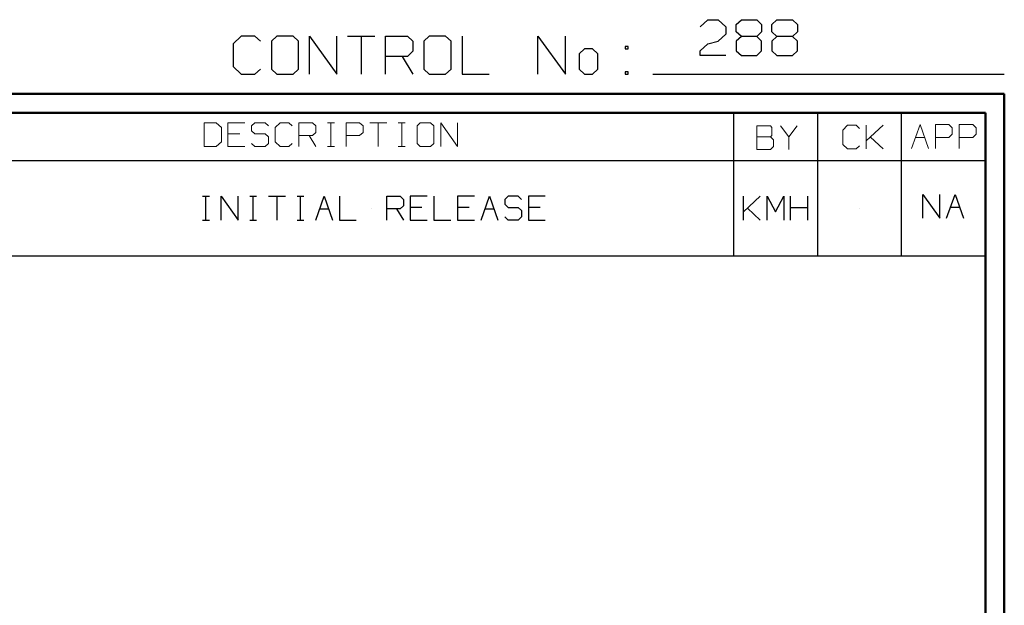
# Model space of a CAD drawing. Units: inches. Extents: x -3.61 to 3.62, y -2.69 to 2.95.
# Drawn here: x 1.62 to 3.62, y 1.76 to 2.95 of the extents above; entities that cross this region are included whole.
import ezdxf

# ---------------------------------------------------------------- set-up
doc = ezdxf.new("R2010")
doc.units = ezdxf.units.IN
doc.header["$MEASUREMENT"] = 0
doc.layers.add('Layer 1', color=7, linetype='Continuous')

msp = doc.modelspace()

# ---------------------------------------------------------------- linework, layer by layer
at = {"layer": 'Layer 1', "lineweight": 25}
for points in [[(2.9986, 2.9319), (2.9986, 2.9319), (3.0139, 2.9465), (3.0139, 2.9465)], [(3.0139, 2.9465), (3.0139, 2.9465), (3.0347, 2.9465), (3.0347, 2.9465)], [(3.0347, 2.9465), (3.0347, 2.9465), (3.0507, 2.9319), (3.0507, 2.9319)], [(3.0715, 2.9368), (3.0715, 2.9368), (3.0819, 2.9465), (3.0819, 2.9465)], [(3.0715, 2.9222), (3.0715, 2.9222), (3.0715, 2.9368), (3.0715, 2.9368)], [(3.0819, 2.9465), (3.0819, 2.9465), (3.1132, 2.9465), (3.1132, 2.9465)], [(3.1132, 2.9465), (3.1132, 2.9465), (3.1229, 2.9368), (3.1229, 2.9368)], [(3.1229, 2.9368), (3.1229, 2.9368), (3.1229, 2.9222), (3.1229, 2.9222)], [(3.1438, 2.9368), (3.1438, 2.9368), (3.1542, 2.9465), (3.1542, 2.9465)], [(3.1438, 2.9222), (3.1438, 2.9222), (3.1438, 2.9368), (3.1438, 2.9368)], [(3.1542, 2.9465), (3.1542, 2.9465), (3.1854, 2.9465), (3.1854, 2.9465)], [(3.1854, 2.9465), (3.1854, 2.9465), (3.1958, 2.9368), (3.1958, 2.9368)], [(3.1958, 2.9368), (3.1958, 2.9368), (3.1958, 2.9222), (3.1958, 2.9222)], [(3.0507, 2.9174), (3.0507, 2.9174), (3.0347, 2.9028), (3.0347, 2.9028)], [(3.0507, 2.9319), (3.0507, 2.9319), (3.0507, 2.9174), (3.0507, 2.9174)], [(3.0819, 2.9125), (3.0819, 2.9125), (3.0715, 2.9222), (3.0715, 2.9222)], [(3.1229, 2.9222), (3.1229, 2.9222), (3.1132, 2.9125), (3.1132, 2.9125)], [(3.1542, 2.9125), (3.1542, 2.9125), (3.1438, 2.9222), (3.1438, 2.9222)], [(3.1958, 2.9222), (3.1958, 2.9222), (3.1854, 2.9125), (3.1854, 2.9125)], [(2.0674, 2.9132), (2.0674, 2.9132), (2.0514, 2.8979), (2.0514, 2.8979)], [(2.0514, 2.8979), (2.0514, 2.8979), (2.0514, 2.8514), (2.0514, 2.8514)], [(2.0951, 2.9132), (2.0951, 2.9132), (2.0674, 2.9132), (2.0674, 2.9132)], [(2.1063, 2.9028), (2.1063, 2.9028), (2.0951, 2.9132), (2.0951, 2.9132)], [(2.1396, 2.9132), (2.1396, 2.9132), (2.1285, 2.9028), (2.1285, 2.9028)], [(2.1285, 2.9028), (2.1285, 2.9028), (2.1285, 2.8465), (2.1285, 2.8465)], [(2.1729, 2.9132), (2.1729, 2.9132), (2.1396, 2.9132), (2.1396, 2.9132)], [(2.1833, 2.9028), (2.1833, 2.9028), (2.1729, 2.9132), (2.1729, 2.9132)], [(2.1833, 2.8465), (2.1833, 2.8465), (2.1833, 2.9028), (2.1833, 2.9028)], [(2.2056, 2.8361), (2.2056, 2.8361), (2.2056, 2.9132), (2.2056, 2.9132)], [(2.2056, 2.9132), (2.2056, 2.9132), (2.2611, 2.8361), (2.2611, 2.8361)], [(2.2611, 2.8361), (2.2611, 2.8361), (2.2611, 2.9132), (2.2611, 2.9132)], [(2.2833, 2.9132), (2.2833, 2.9132), (2.3382, 2.9132), (2.3382, 2.9132)], [(2.3104, 2.9132), (2.3104, 2.9132), (2.3104, 2.8361), (2.3104, 2.8361)], [(2.3604, 2.8361), (2.3604, 2.8361), (2.3604, 2.9132), (2.3604, 2.9132)], [(2.3604, 2.9132), (2.3604, 2.9132), (2.4049, 2.9132), (2.4049, 2.9132)], [(2.4049, 2.9132), (2.4049, 2.9132), (2.4153, 2.9028), (2.4153, 2.9028)], [(2.4153, 2.9028), (2.4153, 2.9028), (2.4153, 2.8826), (2.4153, 2.8826)], [(2.4486, 2.9132), (2.4486, 2.9132), (2.4375, 2.9028), (2.4375, 2.9028)], [(2.4375, 2.9028), (2.4375, 2.9028), (2.4375, 2.8465), (2.4375, 2.8465)], [(2.4819, 2.9132), (2.4819, 2.9132), (2.4486, 2.9132), (2.4486, 2.9132)], [(2.4931, 2.9028), (2.4931, 2.9028), (2.4819, 2.9132), (2.4819, 2.9132)], [(2.4931, 2.8465), (2.4931, 2.8465), (2.4931, 2.9028), (2.4931, 2.9028)], [(2.5153, 2.9132), (2.5153, 2.9132), (2.5153, 2.8361), (2.5153, 2.8361)], [(2.6694, 2.8361), (2.6694, 2.8361), (2.6694, 2.9132), (2.6694, 2.9132)], [(2.6694, 2.9132), (2.6694, 2.9132), (2.725, 2.8361), (2.725, 2.8361)], [(2.725, 2.8361), (2.725, 2.8361), (2.725, 2.9132), (2.725, 2.9132)], [(2.9986, 2.8833), (2.9986, 2.8833), (3.0139, 2.8979), (3.0139, 2.8979)], [(3.0139, 2.8979), (3.0139, 2.8979), (3.0347, 2.9028), (3.0347, 2.9028)], [(3.0819, 2.9125), (3.0819, 2.9125), (3.0715, 2.9028), (3.0715, 2.9028)], [(3.0715, 2.9028), (3.0715, 2.9028), (3.0715, 2.8833), (3.0715, 2.8833)], [(3.1132, 2.9125), (3.1132, 2.9125), (3.0819, 2.9125), (3.0819, 2.9125)], [(3.1229, 2.9028), (3.1229, 2.9028), (3.1132, 2.9125), (3.1132, 2.9125)], [(3.1229, 2.8833), (3.1229, 2.8833), (3.1229, 2.9028), (3.1229, 2.9028)], [(3.1542, 2.9125), (3.1542, 2.9125), (3.1438, 2.9028), (3.1438, 2.9028)], [(3.1438, 2.9028), (3.1438, 2.9028), (3.1438, 2.8833), (3.1438, 2.8833)], [(3.1854, 2.9125), (3.1854, 2.9125), (3.1542, 2.9125), (3.1542, 2.9125)], [(3.1958, 2.9028), (3.1958, 2.9028), (3.1854, 2.9125), (3.1854, 2.9125)], [(3.1958, 2.8833), (3.1958, 2.8833), (3.1958, 2.9028), (3.1958, 2.9028)], [(2.4153, 2.8826), (2.4153, 2.8826), (2.4049, 2.8722), (2.4049, 2.8722)], [(2.7639, 2.8875), (2.7639, 2.8875), (2.7528, 2.8771), (2.7528, 2.8771)], [(2.7528, 2.8771), (2.7528, 2.8771), (2.7528, 2.8465), (2.7528, 2.8465)], [(2.7799, 2.8875), (2.7799, 2.8875), (2.7639, 2.8875), (2.7639, 2.8875)], [(2.791, 2.8771), (2.791, 2.8771), (2.7799, 2.8875), (2.7799, 2.8875)], [(2.791, 2.8465), (2.791, 2.8465), (2.791, 2.8771), (2.791, 2.8771)], [(2.8521, 2.8924), (2.8521, 2.8924), (2.8465, 2.8924), (2.8465, 2.8924)], [(2.8465, 2.8924), (2.8465, 2.8924), (2.8465, 2.8875), (2.8465, 2.8875)], [(2.8465, 2.8875), (2.8465, 2.8875), (2.8521, 2.8875), (2.8521, 2.8875)], [(2.8521, 2.8875), (2.8521, 2.8875), (2.8521, 2.8924), (2.8521, 2.8924)], [(2.9986, 2.8743), (2.9986, 2.8743), (2.9986, 2.8833), (2.9986, 2.8833)], [(3.0715, 2.8833), (3.0715, 2.8833), (3.0819, 2.8743), (3.0819, 2.8743)], [(3.1132, 2.8743), (3.1132, 2.8743), (3.1229, 2.8833), (3.1229, 2.8833)], [(3.1438, 2.8833), (3.1438, 2.8833), (3.1542, 2.8743), (3.1542, 2.8743)], [(3.1854, 2.8743), (3.1854, 2.8743), (3.1958, 2.8833), (3.1958, 2.8833)], [(2.4049, 2.8722), (2.4049, 2.8722), (2.3604, 2.8722), (2.3604, 2.8722)], [(2.3938, 2.8722), (2.3938, 2.8722), (2.4153, 2.8361), (2.4153, 2.8361)], [(3.0507, 2.8743), (3.0507, 2.8743), (2.9986, 2.8743), (2.9986, 2.8743)], [(3.0819, 2.8743), (3.0819, 2.8743), (3.1132, 2.8743), (3.1132, 2.8743)], [(3.1542, 2.8743), (3.1542, 2.8743), (3.1854, 2.8743), (3.1854, 2.8743)], [(2.0514, 2.8514), (2.0514, 2.8514), (2.0674, 2.8361), (2.0674, 2.8361)], [(2.0674, 2.8361), (2.0674, 2.8361), (2.0951, 2.8361), (2.0951, 2.8361)], [(2.0951, 2.8361), (2.0951, 2.8361), (2.1063, 2.8465), (2.1063, 2.8465)], [(2.1285, 2.8465), (2.1285, 2.8465), (2.1396, 2.8361), (2.1396, 2.8361)], [(2.1396, 2.8361), (2.1396, 2.8361), (2.1729, 2.8361), (2.1729, 2.8361)], [(2.1729, 2.8361), (2.1729, 2.8361), (2.1833, 2.8465), (2.1833, 2.8465)], [(2.4375, 2.8465), (2.4375, 2.8465), (2.4486, 2.8361), (2.4486, 2.8361)], [(2.4486, 2.8361), (2.4486, 2.8361), (2.4819, 2.8361), (2.4819, 2.8361)], [(2.4819, 2.8361), (2.4819, 2.8361), (2.4931, 2.8465), (2.4931, 2.8465)], [(2.5153, 2.8361), (2.5153, 2.8361), (2.5701, 2.8361), (2.5701, 2.8361)], [(2.7528, 2.8465), (2.7528, 2.8465), (2.7639, 2.8361), (2.7639, 2.8361)], [(2.7639, 2.8361), (2.7639, 2.8361), (2.7799, 2.8361), (2.7799, 2.8361)], [(2.7799, 2.8361), (2.7799, 2.8361), (2.791, 2.8465), (2.791, 2.8465)], [(2.8521, 2.841), (2.8521, 2.841), (2.8465, 2.841), (2.8465, 2.841)], [(2.8465, 2.841), (2.8465, 2.841), (2.8465, 2.8361), (2.8465, 2.8361)], [(2.8465, 2.8361), (2.8465, 2.8361), (2.8521, 2.8361), (2.8521, 2.8361)], [(2.8521, 2.8361), (2.8521, 2.8361), (2.8521, 2.841), (2.8521, 2.841)], [(2.9021, 2.8361), (2.9021, 2.8361), (3.6153, 2.8361), (3.6153, 2.8361)], [(3.0667, 2.6611), (3.0667, 2.6611), (3.0667, 2.7576), (3.0667, 2.7576)], [(3.2368, 2.6611), (3.2368, 2.6611), (3.2368, 2.7576), (3.2368, 2.7576)], [(3.4069, 2.6611), (3.4069, 2.6611), (3.4069, 2.7576), (3.4069, 2.7576)], [(3.5764, 2.7576), (3.5764, 2.7576), (3.5764, 2.7576), (3.5764, 2.7576)], [(0.6771, 2.6611), (0.6771, 2.6611), (3.5771, 2.6611), (3.5771, 2.6611)], [(3.0667, 2.4681), (3.0667, 2.4681), (3.0667, 2.6611), (3.0667, 2.6611)], [(3.2368, 2.4681), (3.2368, 2.4681), (3.2368, 2.6611), (3.2368, 2.6611)], [(3.4069, 2.4681), (3.4069, 2.4681), (3.4069, 2.6611), (3.4069, 2.6611)], [(1.9889, 2.5889), (1.9889, 2.5889), (2.0028, 2.5889), (2.0028, 2.5889)], [(1.9958, 2.5403), (1.9958, 2.5403), (1.9958, 2.5889), (1.9958, 2.5889)], [(2.0264, 2.5403), (2.0264, 2.5403), (2.0264, 2.5889), (2.0264, 2.5889)], [(2.0264, 2.5889), (2.0264, 2.5889), (2.0611, 2.5403), (2.0611, 2.5403)], [(2.0611, 2.5403), (2.0611, 2.5403), (2.0611, 2.5889), (2.0611, 2.5889)], [(2.0847, 2.5889), (2.0847, 2.5889), (2.0986, 2.5889), (2.0986, 2.5889)], [(2.0917, 2.5403), (2.0917, 2.5403), (2.0917, 2.5889), (2.0917, 2.5889)], [(2.1229, 2.5889), (2.1229, 2.5889), (2.1569, 2.5889), (2.1569, 2.5889)], [(2.1396, 2.5889), (2.1396, 2.5889), (2.1396, 2.5403), (2.1396, 2.5403)], [(2.1806, 2.5889), (2.1806, 2.5889), (2.1944, 2.5889), (2.1944, 2.5889)], [(2.1875, 2.5403), (2.1875, 2.5403), (2.1875, 2.5889), (2.1875, 2.5889)], [(2.2188, 2.5403), (2.2188, 2.5403), (2.2354, 2.5889), (2.2354, 2.5889)], [(2.2354, 2.5889), (2.2354, 2.5889), (2.2528, 2.5403), (2.2528, 2.5403)], [(2.2667, 2.5889), (2.2667, 2.5889), (2.2667, 2.5403), (2.2667, 2.5403)], [(2.3625, 2.5403), (2.3625, 2.5403), (2.3625, 2.5889), (2.3625, 2.5889)], [(2.3625, 2.5889), (2.3625, 2.5889), (2.3896, 2.5889), (2.3896, 2.5889)], [(2.3896, 2.5889), (2.3896, 2.5889), (2.3965, 2.5819), (2.3965, 2.5819)], [(2.3965, 2.5819), (2.3965, 2.5819), (2.3965, 2.5694), (2.3965, 2.5694)], [(2.4444, 2.5889), (2.4444, 2.5889), (2.4104, 2.5889), (2.4104, 2.5889)], [(2.4104, 2.5889), (2.4104, 2.5889), (2.4104, 2.5403), (2.4104, 2.5403)], [(2.4583, 2.5889), (2.4583, 2.5889), (2.4583, 2.5403), (2.4583, 2.5403)], [(2.5403, 2.5889), (2.5403, 2.5889), (2.5063, 2.5889), (2.5063, 2.5889)], [(2.5063, 2.5889), (2.5063, 2.5889), (2.5063, 2.5403), (2.5063, 2.5403)], [(2.5542, 2.5403), (2.5542, 2.5403), (2.5708, 2.5889), (2.5708, 2.5889)], [(2.5708, 2.5889), (2.5708, 2.5889), (2.5882, 2.5403), (2.5882, 2.5403)], [(2.609, 2.5889), (2.609, 2.5889), (2.6021, 2.5819), (2.6021, 2.5819)], [(2.6021, 2.5819), (2.6021, 2.5819), (2.6021, 2.5729), (2.6021, 2.5729)], [(2.6292, 2.5889), (2.6292, 2.5889), (2.609, 2.5889), (2.609, 2.5889)], [(2.6361, 2.5819), (2.6361, 2.5819), (2.6292, 2.5889), (2.6292, 2.5889)], [(2.684, 2.5889), (2.684, 2.5889), (2.65, 2.5889), (2.65, 2.5889)], [(2.65, 2.5889), (2.65, 2.5889), (2.65, 2.5403), (2.65, 2.5403)], [(3.0861, 2.5403), (3.0861, 2.5403), (3.0861, 2.5889), (3.0861, 2.5889)], [(3.0861, 2.5569), (3.0861, 2.5569), (3.1201, 2.5889), (3.1201, 2.5889)], [(3.134, 2.5403), (3.134, 2.5403), (3.134, 2.5889), (3.134, 2.5889)], [(3.134, 2.5889), (3.134, 2.5889), (3.1514, 2.5569), (3.1514, 2.5569)], [(3.1514, 2.5569), (3.1514, 2.5569), (3.1681, 2.5889), (3.1681, 2.5889)], [(3.1681, 2.5889), (3.1681, 2.5889), (3.1681, 2.5403), (3.1681, 2.5403)], [(3.1819, 2.5403), (3.1819, 2.5403), (3.1819, 2.5889), (3.1819, 2.5889)], [(3.216, 2.5889), (3.216, 2.5889), (3.216, 2.5403), (3.216, 2.5403)], [(3.45, 2.5444), (3.45, 2.5444), (3.45, 2.5924), (3.45, 2.5924)], [(3.45, 2.5924), (3.45, 2.5924), (3.4847, 2.5444), (3.4847, 2.5444)], [(3.4847, 2.5444), (3.4847, 2.5444), (3.4847, 2.5924), (3.4847, 2.5924)], [(3.4979, 2.5444), (3.4979, 2.5444), (3.5153, 2.5924), (3.5153, 2.5924)], [(3.5153, 2.5924), (3.5153, 2.5924), (3.5326, 2.5444), (3.5326, 2.5444)], [(2.2264, 2.5632), (2.2264, 2.5632), (2.2444, 2.5632), (2.2444, 2.5632)], [(2.3313, 2.5646), (2.3313, 2.5646), (2.3313, 2.5646), (2.3313, 2.5646)], [(2.3896, 2.5632), (2.3896, 2.5632), (2.3625, 2.5632), (2.3625, 2.5632)], [(2.3826, 2.5632), (2.3826, 2.5632), (2.3965, 2.5403), (2.3965, 2.5403)], [(2.3965, 2.5694), (2.3965, 2.5694), (2.3896, 2.5632), (2.3896, 2.5632)], [(2.434, 2.566), (2.434, 2.566), (2.4104, 2.566), (2.4104, 2.566)], [(2.5299, 2.566), (2.5299, 2.566), (2.5063, 2.566), (2.5063, 2.566)], [(2.5618, 2.5632), (2.5618, 2.5632), (2.5806, 2.5632), (2.5806, 2.5632)], [(2.6021, 2.5729), (2.6021, 2.5729), (2.609, 2.566), (2.609, 2.566)], [(2.609, 2.566), (2.609, 2.566), (2.6292, 2.566), (2.6292, 2.566)], [(2.6292, 2.566), (2.6292, 2.566), (2.6361, 2.5597), (2.6361, 2.5597)], [(2.6361, 2.5597), (2.6361, 2.5597), (2.6361, 2.5472), (2.6361, 2.5472)], [(2.6736, 2.566), (2.6736, 2.566), (2.65, 2.566), (2.65, 2.566)], [(3.1201, 2.5403), (3.1201, 2.5403), (3.0944, 2.5646), (3.0944, 2.5646)], [(3.1514, 2.5646), (3.1514, 2.5646), (3.1514, 2.5646), (3.1514, 2.5646)], [(3.1819, 2.566), (3.1819, 2.566), (3.216, 2.566), (3.216, 2.566)], [(3.3215, 2.5646), (3.3215, 2.5646), (3.3215, 2.5646), (3.3215, 2.5646)], [(3.5063, 2.5667), (3.5063, 2.5667), (3.5243, 2.5667), (3.5243, 2.5667)], [(1.9889, 2.5403), (1.9889, 2.5403), (2.0028, 2.5403), (2.0028, 2.5403)], [(2.0847, 2.5403), (2.0847, 2.5403), (2.0986, 2.5403), (2.0986, 2.5403)], [(2.1806, 2.5403), (2.1806, 2.5403), (2.1944, 2.5403), (2.1944, 2.5403)], [(2.2667, 2.5403), (2.2667, 2.5403), (2.3007, 2.5403), (2.3007, 2.5403)], [(2.4104, 2.5403), (2.4104, 2.5403), (2.4444, 2.5403), (2.4444, 2.5403)], [(2.4583, 2.5403), (2.4583, 2.5403), (2.4924, 2.5403), (2.4924, 2.5403)], [(2.5063, 2.5403), (2.5063, 2.5403), (2.5403, 2.5403), (2.5403, 2.5403)], [(2.609, 2.5403), (2.609, 2.5403), (2.6021, 2.5472), (2.6021, 2.5472)], [(2.6292, 2.5403), (2.6292, 2.5403), (2.609, 2.5403), (2.609, 2.5403)], [(2.6361, 2.5472), (2.6361, 2.5472), (2.6292, 2.5403), (2.6292, 2.5403)], [(2.65, 2.5403), (2.65, 2.5403), (2.684, 2.5403), (2.684, 2.5403)], [(0.6771, 2.4681), (0.6771, 2.4681), (3.5771, 2.4681), (3.5771, 2.4681)]]:
    msp.add_open_spline(points, degree=3, dxfattribs=at)
at = {"layer": 'Layer 1', "lineweight": 50}
for points in [[(3.6153, 2.7965), (3.6153, 2.7965), (-3.6139, 2.7965), (-3.6139, 2.7965)], [(3.6153, 2.7965), (3.6153, 2.7965), (3.6153, -2.6931), (3.6153, -2.6931)], [(3.5771, 2.7576), (3.5771, 2.7576), (-3.5757, 2.7576), (-3.5757, 2.7576)], [(3.5771, 2.7576), (3.5771, 2.7576), (3.5771, -2.6549), (3.5771, -2.6549)]]:
    msp.add_open_spline(points, degree=3, dxfattribs=at)
at = {"layer": 'Layer 1', "lineweight": 13}
for points in [[(2.0167, 2.7375), (2.0167, 2.7375), (1.9924, 2.7375), (1.9924, 2.7375)], [(1.9924, 2.7375), (1.9924, 2.7375), (1.9924, 2.6896), (1.9924, 2.6896)], [(2.0271, 2.7278), (2.0271, 2.7278), (2.0167, 2.7375), (2.0167, 2.7375)], [(2.075, 2.7375), (2.075, 2.7375), (2.0403, 2.7375), (2.0403, 2.7375)], [(2.0403, 2.7375), (2.0403, 2.7375), (2.0403, 2.6896), (2.0403, 2.6896)], [(2.0951, 2.7375), (2.0951, 2.7375), (2.0882, 2.7313), (2.0882, 2.7313)], [(2.116, 2.7375), (2.116, 2.7375), (2.0951, 2.7375), (2.0951, 2.7375)], [(2.1229, 2.7313), (2.1229, 2.7313), (2.116, 2.7375), (2.116, 2.7375)], [(2.1465, 2.7375), (2.1465, 2.7375), (2.1361, 2.7278), (2.1361, 2.7278)], [(2.1639, 2.7375), (2.1639, 2.7375), (2.1465, 2.7375), (2.1465, 2.7375)], [(2.1708, 2.7313), (2.1708, 2.7313), (2.1639, 2.7375), (2.1639, 2.7375)], [(2.184, 2.6896), (2.184, 2.6896), (2.184, 2.7375), (2.184, 2.7375)], [(2.184, 2.7375), (2.184, 2.7375), (2.2118, 2.7375), (2.2118, 2.7375)], [(2.2118, 2.7375), (2.2118, 2.7375), (2.2188, 2.7313), (2.2188, 2.7313)], [(2.2424, 2.7375), (2.2424, 2.7375), (2.2563, 2.7375), (2.2563, 2.7375)], [(2.2493, 2.6896), (2.2493, 2.6896), (2.2493, 2.7375), (2.2493, 2.7375)], [(2.2806, 2.6896), (2.2806, 2.6896), (2.2806, 2.7375), (2.2806, 2.7375)], [(2.2806, 2.7375), (2.2806, 2.7375), (2.3076, 2.7375), (2.3076, 2.7375)], [(2.3076, 2.7375), (2.3076, 2.7375), (2.3146, 2.7313), (2.3146, 2.7313)], [(2.3285, 2.7375), (2.3285, 2.7375), (2.3625, 2.7375), (2.3625, 2.7375)], [(2.3451, 2.7375), (2.3451, 2.7375), (2.3451, 2.6896), (2.3451, 2.6896)], [(2.3861, 2.7375), (2.3861, 2.7375), (2.4, 2.7375), (2.4, 2.7375)], [(2.3931, 2.6896), (2.3931, 2.6896), (2.3931, 2.7375), (2.3931, 2.7375)], [(2.4306, 2.7375), (2.4306, 2.7375), (2.4243, 2.7313), (2.4243, 2.7313)], [(2.4514, 2.7375), (2.4514, 2.7375), (2.4306, 2.7375), (2.4306, 2.7375)], [(2.4583, 2.7313), (2.4583, 2.7313), (2.4514, 2.7375), (2.4514, 2.7375)], [(2.4722, 2.6896), (2.4722, 2.6896), (2.4722, 2.7375), (2.4722, 2.7375)], [(2.4722, 2.7375), (2.4722, 2.7375), (2.5063, 2.6896), (2.5063, 2.6896)], [(2.5063, 2.6896), (2.5063, 2.6896), (2.5063, 2.7375), (2.5063, 2.7375)], [(2.0271, 2.6993), (2.0271, 2.6993), (2.0271, 2.7278), (2.0271, 2.7278)], [(2.0882, 2.7313), (2.0882, 2.7313), (2.0882, 2.7215), (2.0882, 2.7215)], [(2.0882, 2.7215), (2.0882, 2.7215), (2.0951, 2.7153), (2.0951, 2.7153)], [(2.1361, 2.7278), (2.1361, 2.7278), (2.1361, 2.6993), (2.1361, 2.6993)], [(2.2188, 2.7181), (2.2188, 2.7181), (2.2118, 2.7118), (2.2118, 2.7118)], [(2.2188, 2.7313), (2.2188, 2.7313), (2.2188, 2.7181), (2.2188, 2.7181)], [(2.3146, 2.7181), (2.3146, 2.7181), (2.3076, 2.7118), (2.3076, 2.7118)], [(2.3146, 2.7313), (2.3146, 2.7313), (2.3146, 2.7181), (2.3146, 2.7181)], [(2.4243, 2.7313), (2.4243, 2.7313), (2.4243, 2.6958), (2.4243, 2.6958)], [(2.4583, 2.6958), (2.4583, 2.6958), (2.4583, 2.7313), (2.4583, 2.7313)], [(3.141, 2.7313), (3.141, 2.7313), (3.1132, 2.7313), (3.1132, 2.7313)], [(3.1132, 2.7313), (3.1132, 2.7313), (3.1132, 2.6833), (3.1132, 2.6833)], [(3.1438, 2.7278), (3.1438, 2.7278), (3.141, 2.7313), (3.141, 2.7313)], [(3.1438, 2.7118), (3.1438, 2.7118), (3.1438, 2.7278), (3.1438, 2.7278)], [(3.1611, 2.7313), (3.1611, 2.7313), (3.1785, 2.709), (3.1785, 2.709)], [(3.1785, 2.709), (3.1785, 2.709), (3.1951, 2.7313), (3.1951, 2.7313)], [(3.2972, 2.7326), (3.2972, 2.7326), (3.2875, 2.7229), (3.2875, 2.7229)], [(3.2875, 2.7229), (3.2875, 2.7229), (3.2875, 2.6938), (3.2875, 2.6938)], [(3.3146, 2.7326), (3.3146, 2.7326), (3.2972, 2.7326), (3.2972, 2.7326)], [(3.3215, 2.7257), (3.3215, 2.7257), (3.3146, 2.7326), (3.3146, 2.7326)], [(3.3354, 2.6847), (3.3354, 2.6847), (3.3354, 2.7326), (3.3354, 2.7326)], [(3.3354, 2.7007), (3.3354, 2.7007), (3.3694, 2.7326), (3.3694, 2.7326)], [(3.4271, 2.6854), (3.4271, 2.6854), (3.4444, 2.734), (3.4444, 2.734)], [(3.4444, 2.734), (3.4444, 2.734), (3.4618, 2.6854), (3.4618, 2.6854)], [(3.4757, 2.6854), (3.4757, 2.6854), (3.4757, 2.734), (3.4757, 2.734)], [(3.4757, 2.734), (3.4757, 2.734), (3.5028, 2.734), (3.5028, 2.734)], [(3.5028, 2.734), (3.5028, 2.734), (3.5097, 2.7271), (3.5097, 2.7271)], [(3.5097, 2.7271), (3.5097, 2.7271), (3.5097, 2.7146), (3.5097, 2.7146)], [(3.5236, 2.6854), (3.5236, 2.6854), (3.5236, 2.734), (3.5236, 2.734)], [(3.5236, 2.734), (3.5236, 2.734), (3.5514, 2.734), (3.5514, 2.734)], [(3.5514, 2.734), (3.5514, 2.734), (3.5583, 2.7271), (3.5583, 2.7271)], [(3.5583, 2.7271), (3.5583, 2.7271), (3.5583, 2.7146), (3.5583, 2.7146)], [(2.0167, 2.6896), (2.0167, 2.6896), (2.0271, 2.6993), (2.0271, 2.6993)], [(2.0646, 2.7153), (2.0646, 2.7153), (2.0403, 2.7153), (2.0403, 2.7153)], [(2.0951, 2.7153), (2.0951, 2.7153), (2.116, 2.7153), (2.116, 2.7153)], [(2.116, 2.7153), (2.116, 2.7153), (2.1229, 2.709), (2.1229, 2.709)], [(2.1229, 2.709), (2.1229, 2.709), (2.1229, 2.6958), (2.1229, 2.6958)], [(2.1361, 2.6993), (2.1361, 2.6993), (2.1465, 2.6896), (2.1465, 2.6896)], [(2.2118, 2.7118), (2.2118, 2.7118), (2.184, 2.7118), (2.184, 2.7118)], [(2.2049, 2.7118), (2.2049, 2.7118), (2.2188, 2.6896), (2.2188, 2.6896)], [(2.3076, 2.7118), (2.3076, 2.7118), (2.2806, 2.7118), (2.2806, 2.7118)], [(3.1132, 2.709), (3.1132, 2.709), (3.141, 2.709), (3.141, 2.709)], [(3.141, 2.709), (3.141, 2.709), (3.1438, 2.7118), (3.1438, 2.7118)], [(3.1472, 2.7028), (3.1472, 2.7028), (3.141, 2.709), (3.141, 2.709)], [(3.1472, 2.6896), (3.1472, 2.6896), (3.1472, 2.7028), (3.1472, 2.7028)], [(3.1785, 2.709), (3.1785, 2.709), (3.1785, 2.6833), (3.1785, 2.6833)], [(3.3694, 2.6847), (3.3694, 2.6847), (3.3438, 2.7083), (3.3438, 2.7083)], [(3.4354, 2.7076), (3.4354, 2.7076), (3.4535, 2.7076), (3.4535, 2.7076)], [(3.5028, 2.7076), (3.5028, 2.7076), (3.4757, 2.7076), (3.4757, 2.7076)], [(3.5097, 2.7146), (3.5097, 2.7146), (3.5028, 2.7076), (3.5028, 2.7076)], [(3.5514, 2.7076), (3.5514, 2.7076), (3.5236, 2.7076), (3.5236, 2.7076)], [(3.5583, 2.7146), (3.5583, 2.7146), (3.5514, 2.7076), (3.5514, 2.7076)], [(1.9924, 2.6896), (1.9924, 2.6896), (2.0167, 2.6896), (2.0167, 2.6896)], [(2.0403, 2.6896), (2.0403, 2.6896), (2.075, 2.6896), (2.075, 2.6896)], [(2.0951, 2.6896), (2.0951, 2.6896), (2.0882, 2.6958), (2.0882, 2.6958)], [(2.116, 2.6896), (2.116, 2.6896), (2.0951, 2.6896), (2.0951, 2.6896)], [(2.1229, 2.6958), (2.1229, 2.6958), (2.116, 2.6896), (2.116, 2.6896)], [(2.1465, 2.6896), (2.1465, 2.6896), (2.1639, 2.6896), (2.1639, 2.6896)], [(2.1639, 2.6896), (2.1639, 2.6896), (2.1708, 2.6958), (2.1708, 2.6958)], [(2.2424, 2.6896), (2.2424, 2.6896), (2.2563, 2.6896), (2.2563, 2.6896)], [(2.3861, 2.6896), (2.3861, 2.6896), (2.4, 2.6896), (2.4, 2.6896)], [(2.4243, 2.6958), (2.4243, 2.6958), (2.4306, 2.6896), (2.4306, 2.6896)], [(2.4306, 2.6896), (2.4306, 2.6896), (2.4514, 2.6896), (2.4514, 2.6896)], [(2.4514, 2.6896), (2.4514, 2.6896), (2.4583, 2.6958), (2.4583, 2.6958)], [(3.1132, 2.6833), (3.1132, 2.6833), (3.141, 2.6833), (3.141, 2.6833)], [(3.141, 2.6833), (3.141, 2.6833), (3.1472, 2.6896), (3.1472, 2.6896)], [(3.2875, 2.6938), (3.2875, 2.6938), (3.2972, 2.6847), (3.2972, 2.6847)], [(3.2972, 2.6847), (3.2972, 2.6847), (3.3146, 2.6847), (3.3146, 2.6847)], [(3.3146, 2.6847), (3.3146, 2.6847), (3.3215, 2.691), (3.3215, 2.691)]]:
    msp.add_open_spline(points, degree=3, dxfattribs=at)

doc.saveas('drawing.dxf')
